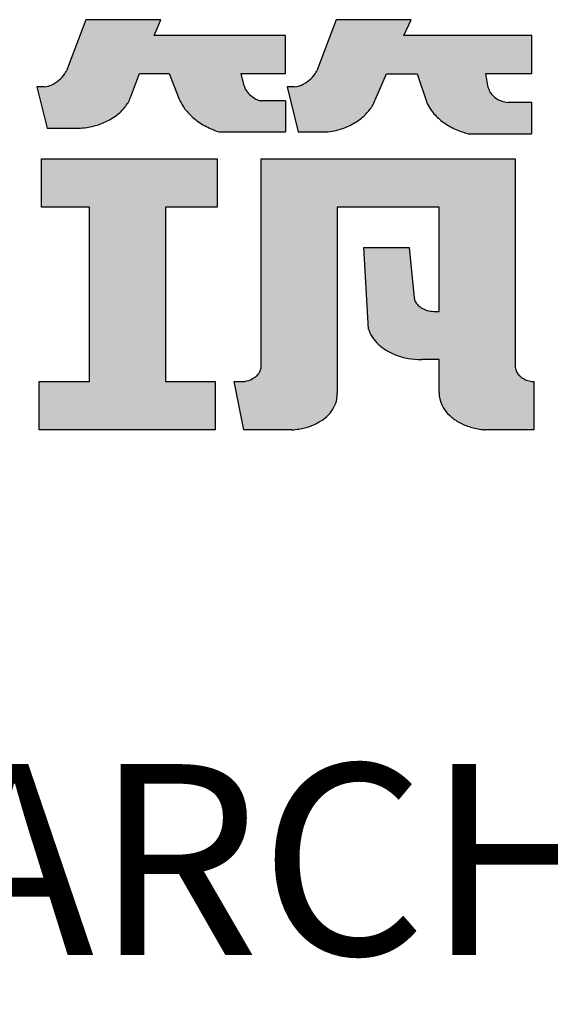
# Model space of a CAD drawing. Units: millimetres. Extents: x -20577 to 694715, y 3098772 to 3375379.
# Drawn here: x 542447 to 542659, y 3293082 to 3293476 of the extents above; entities that cross this region are included whole.
import ezdxf
from ezdxf.enums import TextEntityAlignment as Align

# ---------------------------------------------------------------- set-up
doc = ezdxf.new("R2010")
doc.units = ezdxf.units.MM
doc.layers.add('WALL', color=6, linetype='Continuous')
doc.layers.add('图框', color=137, linetype='Continuous')
doc.styles.add('iIcon2', font='txt')

# ---------------------------------------------------------------- blocks, each defined once
blk = doc.blocks.new('A3')
h = blk.add_hatch(color=0)
h.dxf.hatch_style = 1
edge = h.paths.add_edge_path()
edge.add_line((500350.7362476825, 391799.809424124), (500252.4344645858, 391799.809424124))
edge.add_line((500252.4344645858, 391799.809424124), (500258.0016742373, 391812.8942579019))
edge.add_line((500258.0016742373, 391812.8942579019), (500200.4233490197, 391812.8942579019))
edge.add_line((500200.4233490197, 391812.8942579019), (500185.4919817294, 391770.7561525796))
edge.add_spline(control_points=[(500185.4919817296, 391770.7561525801), (500185.0648699941, 391769.7523328283), (500184.6944477793, 391769.0303950408), (500183.0891259094, 391766.319845086), (500181.5340263399, 391764.4946143008), (500177.8840096221, 391761.3514562349), (500175.6026984995, 391759.8251389228), (500172.5845146954, 391758.4450409476), (500170.9933196267, 391757.8367935419), (500168.4392073708, 391757.3886021954)], knot_values=[1.913981991887256, 1.913981991887256, 1.913981991887256, 1.913981991887256, 2.0205364968593, 2.0205364968593, 2.32667950183281, 2.32667950183281, 2.632822506806321, 2.632822506806321, 2.805678692886974, 2.805678692886974, 2.805678692886974, 2.805678692886974], degree=3, periodic=0)
edge.add_line((500168.4392073708, 391757.3886021954), (500162.8381512276, 391757.3886021954))
edge.add_line((500162.8381512276, 391757.3886021954), (500171.2704529793, 391720.2404973428))
edge.add_line((500171.2704529793, 391720.2404973428), (500194.258721563, 391720.2404973428))
edge.add_spline(control_points=[(500194.258721563, 391720.2404973428), (500196.3356983431, 391720.5662575588), (500198.38354502, 391721.0025241932), (500203.9028708186, 391722.4990515804), (500207.2717576499, 391723.7826231156), (500213.5151583958, 391726.9228202238), (500216.3891558347, 391728.7791000956), (500221.4864247461, 391732.9421245944), (500223.7093516237, 391735.2482201917), (500227.3989190877, 391740.1658669903), (500228.8657670232, 391742.7766240212), (500230.1275260596, 391745.9706307523), (500230.3121320927, 391746.4762772335), (500230.5692643956, 391747.2180648338)], knot_values=[1.764384329628812, 1.764384329628812, 1.764384329628812, 1.764384329628812, 1.897574443698574, 1.897574443698574, 2.132054227379785, 2.132054227379785, 2.366534011060996, 2.366534011060996, 2.601013794742208, 2.601013794742208, 2.835493578423419, 2.835493578423419, 2.879303614321371, 2.879303614321371, 2.879303614321371, 2.879303614321371], degree=3, periodic=0)
edge.add_line((500230.5692643956, 391747.2180648338), (500239.1053960189, 391768.2161002401))
edge.add_line((500239.1053960189, 391768.2161002401), (500262.6241784958, 391768.21610024))
edge.add_line((500262.6241784958, 391768.21610024), (500270.1092045364, 391744.5479810276))
edge.add_spline(control_points=[(500270.1092045359, 391744.5479810286), (500270.8532098537, 391742.6923271146), (500271.7732274854, 391740.8732915264), (500274.5200321245, 391736.4298056546), (500276.5708034689, 391733.8794787516), (500281.3750144038, 391729.18150617), (500284.1282822807, 391727.0345103433), (500290.20333859, 391723.2726456037), (500293.524703665, 391721.6581782289), (500298.6098076169, 391719.78114494), (500300.2152985754, 391719.2652389858), (500301.8510680695, 391718.814817949)], knot_values=[3.451972412912792, 3.451972412912792, 3.451972412912792, 3.451972412912792, 3.600855896273806, 3.600855896273806, 3.827267717809241, 3.827267717809241, 4.053679539344676, 4.053679539344676, 4.280091360880111, 4.280091360880111, 4.380902964429768, 4.380902964429768, 4.380902964429768, 4.380902964429768], degree=3, periodic=0)
edge.add_line((500301.8510680693, 391718.814817949), (500350.7770691944, 391718.814817949))
edge.add_line((500350.7770691944, 391718.814817949), (500350.7770691945, 391744.6453747216))
edge.add_line((500350.7770691945, 391744.6453747216), (500332.6194340185, 391744.6453747214))
edge.add_spline(control_points=[(500332.6194340184, 391744.6453747214), (500330.6663993344, 391744.8661487424), (500329.2543734913, 391745.2014573335), (500326.4813353379, 391746.1854543704), (500325.1270032026, 391746.8501288008), (500322.6455462347, 391748.4790671042), (500321.5182945992, 391749.4438225316), (500319.5873570913, 391751.6353993659), (500318.7842562207, 391752.8631482919), (500317.8213154489, 391755.0114029612), (500317.5333693259, 391755.8753414472), (500317.2933338234, 391756.9933359866)], knot_values=[3.316736117374385, 3.316736117374385, 3.316736117374385, 3.316736117374385, 3.572670030109532, 3.572670030109532, 3.842337916763282, 3.842337916763282, 4.112005803417031, 4.112005803417031, 4.38167369007078, 4.38167369007078, 4.550841131400879, 4.550841131400879, 4.550841131400879, 4.550841131400879], degree=3, periodic=0)
edge.add_line((500317.2933338234, 391756.9933359866), (500315.4494417706, 391768.5553204695))
edge.add_line((500315.4494417706, 391768.5553204695), (500350.7362476825, 391768.5553204695))
edge.add_line((500350.7362476825, 391768.5553204695), (500350.7362476825, 391799.809424124))
edge = h.paths.add_edge_path()
edge.add_line((500161.4454889844, 391799.8157869889), (500060.5138619012, 391799.815786989))
edge.add_line((500060.5138619012, 391799.815786989), (500065.6728564327, 391812.887497358))
edge.add_line((500065.6728564327, 391812.887497358), (500007.9558789501, 391812.887497358))
edge.add_line((500007.9558789501, 391812.887497358), (499993.0245116599, 391770.7493920357))
edge.add_spline(control_points=[(499993.02451166, 391770.7493920362), (499992.5973999246, 391769.7455722844), (499992.2269777097, 391769.0236344969), (499990.62165584, 391766.3130845421), (499989.0665562705, 391764.4878537569), (499985.4165395526, 391761.344695691), (499983.13522843, 391759.8183783789), (499980.1170446259, 391758.4382804037), (499978.5258495572, 391757.8300329979), (499975.9717373013, 391757.3818416515)], knot_values=[1.913981991887256, 1.913981991887256, 1.913981991887256, 1.913981991887256, 2.0205364968593, 2.0205364968593, 2.32667950183281, 2.32667950183281, 2.632822506806321, 2.632822506806321, 2.805678692886974, 2.805678692886974, 2.805678692886974, 2.805678692886974], degree=3, periodic=0)
edge.add_line((499975.9717373013, 391757.3818416515), (499970.3706811582, 391757.3818416515))
edge.add_line((499970.3706811582, 391757.3818416515), (499978.1027325639, 391723.3186564381))
edge.add_line((499978.1027325639, 391723.3186564381), (500002.3855160219, 391723.319593503))
edge.add_spline(control_points=[(500002.3855160223, 391723.3195935031), (500004.4729015435, 391723.4248038848), (500006.5504224415, 391723.6461460991), (500012.1209515667, 391724.5578147264), (500015.5516490491, 391725.4726493876), (500022.0187774144, 391727.9145492635), (500025.0546465025, 391729.4413677734), (500030.554170945, 391733.0004653303), (500033.0173300148, 391735.0322120046), (500037.2400004396, 391739.4628206783), (500038.9994106847, 391741.8608332469), (500041.1415100656, 391745.7797382771), (500041.7903987693, 391747.2261388051), (500042.3134001381, 391748.6948025258)], knot_values=[-1.507879923776892, -1.507879923776892, -1.507879923776892, -1.507879923776892, -1.369006521677572, -1.369006521677572, -1.129812443247005, -1.129812443247005, -0.8906183648164383, -0.8906183648164383, -0.6514242863858715, -0.6514242863858715, -0.4122302079553046, -0.4122302079553046, -0.2775329996258096, -0.2775329996258096, -0.2775329996258096, -0.2775329996258096], degree=3, periodic=0)
edge.add_line((500042.3134001381, 391748.6948025258), (500049.1960194584, 391768.3791486505))
edge.add_line((500049.1960194584, 391768.3791486505), (500071.8995836061, 391768.3791486505))
edge.add_line((500071.8995836061, 391768.3791486505), (500079.8071321857, 391747.2345748204))
edge.add_spline(control_points=[(500079.8071321857, 391747.2345748204), (500080.6098585349, 391745.2094518323), (500081.6040427562, 391743.224431906), (500084.5486243971, 391738.4180996901), (500086.7299050916, 391735.6736649769), (500091.8343768496, 391730.6079696513), (500094.7574042578, 391728.2873309713), (500101.2075281786, 391724.2027578747), (500104.7342178267, 391722.4392183817), (500109.1691457467, 391720.7392390877), (500109.8718364544, 391720.4840568581), (500110.5812125763, 391720.2404973428)], knot_values=[0.3070766519094694, 0.3070766519094694, 0.3070766519094694, 0.3070766519094694, 0.4557100273031296, 0.4557100273031296, 0.6784638092544576, 0.6784638092544576, 0.9012175912057856, 0.9012175912057856, 1.123971373157114, 1.123971373157114, 1.165392732405084, 1.165392732405084, 1.165392732405084, 1.165392732405084], degree=3, periodic=0)
edge.add_line((500110.5812125763, 391720.2404973428), (500161.4454889844, 391720.2404973428))
edge.add_line((500161.4454889844, 391720.2404973428), (500161.4454889844, 391745.9799856127))
edge.add_line((500161.4454889844, 391745.9799856127), (500142.0904625133, 391745.9799856129))
edge.add_line((500142.0904625133, 391745.9799856129), (500141.3106573218, 391746.244189597))
edge.add_spline(control_points=[(500141.3106573221, 391746.2441895969), (500140.1290317965, 391746.6963774536), (500138.9927663443, 391747.2428002469), (500136.3996873705, 391748.7810185276), (500135.0085443, 391749.864199858), (500132.6003608788, 391752.3448960612), (500131.5837609993, 391753.7433260839), (500130.3410186822, 391756.1766185993), (500129.9612878105, 391757.1388732079), (500129.616445475, 391758.3952298527)], knot_values=[0.2221374783906633, 0.2221374783906633, 0.2221374783906633, 0.2221374783906633, 0.4139965354346743, 0.4139965354346743, 0.6864343173637044, 0.6864343173637044, 0.9588720992927346, 0.9588720992927346, 1.124615314517874, 1.124615314517874, 1.124615314517874, 1.124615314517874], degree=3, periodic=0)
edge.add_line((500129.616445475, 391758.3952298527), (500127.4875028208, 391768.5704322735))
edge.add_line((500127.4875028208, 391768.5704322735), (500161.4454889844, 391768.5704322735))
edge.add_line((500161.4454889844, 391768.5704322735), (500161.4454889844, 391799.8157869889))
h.paths.add_polyline_path([(500108.9448016607, 391697.9582519457), (499973.7457529049, 391697.9582519457), (499973.7457529047, 391658.2713640388), (500010.7187816536, 391658.2713640388), (500010.7187816536, 391514.1609370724), (499972.163567406, 391514.1609370724), (499972.163567406, 391474.4338835814), (500107.3415015867, 391474.4338835815), (500107.3415015867, 391514.1609370724), (500069.1522733084, 391514.1609370724), (500069.1522733083, 391658.2713640388), (500108.9448016607, 391658.2713640388)])
h = blk.add_hatch(color=0)
h.dxf.hatch_style = 1
edge = h.paths.add_edge_path()
edge.add_line((500337.9999359444, 391697.9204724362), (500142.8383090024, 391697.9204724362))
edge.add_line((500142.8383090024, 391697.9204724362), (500142.8383090023, 391527.129471858))
edge.add_spline(control_points=[(500142.8383090023, 391527.1294718573), (500142.8007537989, 391526.0127329059), (500142.5995785238, 391524.9021746598), (500141.8042496073, 391522.5015642116), (500141.1215874806, 391521.2433748238), (500139.3926953956, 391519.0009148798), (500138.3478003097, 391518.015278125), (500135.5741582963, 391516.0512352253), (500133.7361365276, 391515.2136289327), (500130.8293181593, 391514.441050507), (500129.8351971364, 391514.2637994317), (500128.4513456605, 391514.149802059)], knot_values=[1.689656553801314, 1.689656553801314, 1.689656553801314, 1.689656553801314, 1.921912904370324, 1.921912904370324, 2.215497155447602, 2.215497155447602, 2.509081406524881, 2.509081406524881, 2.91286968239028, 2.91286968239028, 3.11476382032298, 3.11476382032298, 3.11476382032298, 3.11476382032298], degree=3, periodic=0)
edge.add_line((500128.4513456605, 391514.149802059), (500122.0173378873, 391514.149802059))
edge.add_line((500122.0173378873, 391514.149802059), (500129.3040673984, 391474.423146247))
edge.add_line((500129.3040673984, 391474.423146247), (500166.3918674408, 391474.423146247))
edge.add_spline(control_points=[(500166.3918674408, 391474.423146247), (500168.2146746208, 391474.5144561964), (500170.0284632843, 391474.7111408222), (500174.8705246179, 391475.5238624323), (500177.8409236319, 391476.340211271), (500183.4135837089, 391478.5161162437), (500186.0152481335, 391479.8753924616), (500190.6874330468, 391483.0320834747), (500192.7574459175, 391484.8288710456), (500196.2521119809, 391488.7266049089), (500197.6767871091, 391490.8265780173), (500199.8246922816, 391495.1923437113), (500200.548854087, 391497.4576213821), (500201.0958288231, 391501.2773862375), (500201.1932629581, 391502.8094906984), (500201.173265973, 391504.5253178105)], knot_values=[-1.50826705253531, -1.50826705253531, -1.50826705253531, -1.50826705253531, -1.363988265852988, -1.363988265852988, -1.11673340194326, -1.11673340194326, -0.8694785380335325, -0.8694785380335325, -0.6222236741238045, -0.6222236741238045, -0.3749688102140766, -0.3749688102140766, -0.1277139463043486, -0.1277139463043486, 0.0368966947681475, 0.0368966947681475, 0.0368966947681475, 0.0368966947681475], degree=3, periodic=0)
edge.add_line((500201.173265973, 391504.5253178105), (500201.1732659729, 391658.1810908944))
edge.add_line((500201.1732659729, 391658.1810908944), (500279.6283803768, 391658.1810908944))
edge.add_line((500279.6283803768, 391658.1810908944), (500279.6283803769, 391572.1424847262))
edge.add_line((500279.6283803769, 391572.1424847262), (500275.5515703323, 391572.1424847262))
edge.add_spline(control_points=[(500275.5515703344, 391572.1424847261), (500273.828098754, 391572.1755858107), (500272.1100465621, 391572.445858026), (500269.1571404556, 391573.3538224248), (500267.8929201229, 391573.9103825965), (500265.5583788725, 391575.3115375483), (500264.487855576, 391576.1566112186), (500262.633843931, 391578.1058818508), (500261.8508231905, 391579.2111330331), (500260.8944886677, 391581.1619820886), (500260.6027825208, 391581.9483974489), (500260.2900031027, 391583.3749950261)], knot_values=[0.2010898266228165, 0.2010898266228165, 0.2010898266228165, 0.2010898266228165, 0.5440312813197916, 0.5440312813197916, 0.8207353863225986, 0.8207353863225986, 1.097439491325406, 1.097439491325406, 1.374143596328212, 1.374143596328212, 1.546793372678302, 1.546793372678302, 1.546793372678302, 1.546793372678302], degree=3, periodic=0)
edge.add_line((500260.2900031027, 391583.3749950261), (500256.4421676604, 391624.826267712))
edge.add_line((500256.4421676604, 391624.826267712), (500221.7549724725, 391624.826267712))
edge.add_line((500221.7549724725, 391624.826267712), (500225.3195045989, 391557.3888265563))
edge.add_spline(control_points=[(500225.3195045989, 391557.3888265563), (500225.7904082204, 391555.8384270633), (500226.4096943373, 391554.3097466793), (500228.3696414335, 391550.4872158236), (500229.9214602889, 391548.2474425842), (500233.6782874797, 391544.0832895609), (500235.8832823723, 391542.1597041344), (500240.8355150411, 391538.7564291217), (500243.5823294434, 391537.2772653393), (500249.4627194068, 391534.8651214663), (500252.5957905981, 391533.9323919449), (500259.063628897, 391532.6777645195), (500262.3979088211, 391532.3559606746), (500265.93661357, 391532.350385103), (500266.1399611713, 391532.3512346022), (500266.3830117321, 391532.3534511206)], knot_values=[3.379943311272359, 3.379943311272359, 3.379943311272359, 3.379943311272359, 3.530851130451408, 3.530851130451408, 3.766764801760415, 3.766764801760415, 4.002678473069421, 4.002678473069421, 4.238592144378428, 4.238592144378428, 4.474505815687435, 4.474505815687435, 4.710419486996441, 4.710419486996441, 4.724802264451266, 4.724802264451266, 4.724802264451266, 4.724802264451266], degree=3, periodic=0)
edge.add_line((500266.3830117321, 391532.3534511206), (500279.6283803769, 391532.3534511206))
edge.add_line((500279.6283803769, 391532.3534511206), (500279.6283803769, 391505.0586054164))
edge.add_spline(control_points=[(500279.6283803769, 391505.0586054164), (500279.6073579395, 391503.3029898512), (500279.7721829792, 391501.5948200822), (500280.6197014761, 391497.5006811285), (500281.4926027215, 391495.1319946767), (500283.9684466888, 391490.5907703539), (500285.5721990662, 391488.4189115866), (500289.4423189969, 391484.416797764), (500291.7085806577, 391482.5875005779), (500296.7757301618, 391479.407552607), (500299.576064696, 391478.0574769951), (500305.5347456594, 391475.939976002), (500308.6924809574, 391475.1728005605), (500312.8080549508, 391474.6047100296), (500313.6957696868, 391474.5066895647), (500314.5868747084, 391474.4326905442)], knot_values=[3.131879078550427, 3.131879078550427, 3.131879078550427, 3.131879078550427, 3.305709349233814, 3.305709349233814, 3.552873153424535, 3.552873153424535, 3.800036957615257, 3.800036957615257, 4.047200761805978, 4.047200761805978, 4.2943645659967, 4.2943645659967, 4.541528370187422, 4.541528370187422, 4.60895885110196, 4.60895885110196, 4.60895885110196, 4.60895885110196], degree=3, periodic=0)
edge.add_line((500314.5868747079, 391474.4326905442), (500352.3226560965, 391474.4326905442))
edge.add_line((500352.3226560965, 391474.4326905442), (500352.3226560965, 391514.1493956996))
edge.add_spline(control_points=[(500352.1870146413, 391514.1657092209), (500350.395526137, 391514.3247701385), (500349.0205671102, 391514.6230726694), (500346.5480803172, 391515.4778491632), (500345.4367859541, 391516.0003029997), (500343.3741041879, 391517.2773207814), (500342.4225926999, 391518.0321969861), (500340.747920724, 391519.7531644984), (500340.0250063171, 391520.7199013982), (500338.8821932036, 391522.8189579852), (500338.4634041617, 391523.9515624964), (500338.0662864249, 391525.9193015143), (500337.9897110711, 391526.7329952131), (500338.0002737818, 391527.5456554104)], knot_values=[3.131194870954566, 3.131194870954566, 3.131194870954566, 3.131194870954566, 3.414867651241892, 3.414867651241892, 3.66557266302944, 3.66557266302944, 3.916277674816989, 3.916277674816989, 4.166982686604538, 4.166982686604538, 4.417687698392087, 4.417687698392087, 4.588155578702738, 4.588155578702738, 4.588155578702738, 4.588155578702738], degree=3, periodic=0)
edge.add_line((500338.0002737818, 391527.5456554104), (500337.9999359444, 391697.9204724362))
at = {"layer": 'WALL', "color": 0}
for p, q in [((500007.9558789501, 391812.887497358), (499993.02451166, 391770.7493920362)), ((500065.6728564327, 391812.887497358), (500007.9558789501, 391812.887497358)), ((500060.5138619012, 391799.815786989), (500065.6728564327, 391812.887497358)), ((500200.4233490197, 391812.8942579019), (500185.4919817296, 391770.7561525801)), ((500258.0016742373, 391812.8942579019), (500200.4233490197, 391812.8942579019)), ((500252.4344645858, 391799.809424124), (500258.0016742373, 391812.8942579019)), ((500161.4454889844, 391799.8157869889), (500060.5138619012, 391799.815786989)), ((500161.4454889844, 391768.5704322735), (500161.4454889844, 391799.8157869889)), ((500350.7362476825, 391799.809424124), (500252.4344645858, 391799.809424124)), ((500350.7362476825, 391768.5553204695), (500350.7362476825, 391799.809424124)), ((500129.616445475, 391758.3952298527), (500127.4875028208, 391768.5704322735)), ((500127.4875028208, 391768.5704322735), (500161.4454889844, 391768.5704322735)), ((500315.4494417706, 391768.5553204695), (500350.7362476825, 391768.5553204695)), ((500317.2933338234, 391756.9933359866), (500315.4494417706, 391768.5553204695)), ((500042.3097321751, 391748.6843121225), (500049.1960194584, 391768.3791486505)), ((500049.1960194584, 391768.3791486505), (500071.8995836061, 391768.3791486505)), ((500071.8995836061, 391768.3791486505), (500079.8071321857, 391747.2345748204)), ((500230.5692643956, 391747.2180648338), (500239.1053960189, 391768.2161002401)), ((500239.1053960189, 391768.2161002401), (500262.6241784958, 391768.21610024)), ((500262.6241784958, 391768.21610024), (500270.1092045362, 391744.5479810279)), ((499975.9717373013, 391757.3818416515), (499970.3706811582, 391757.3818416515)), ((499970.3706811582, 391757.3818416515), (499978.1027325639, 391723.3186564381)), ((500162.8381512276, 391757.3886021954), (500171.2704529793, 391720.2404973428)), ((500168.4392073708, 391757.3886021954), (500162.8381512276, 391757.3886021954)), ((500141.3106573221, 391746.2441895969), (500142.0904625133, 391745.9799856129)), ((500161.4454889845, 391745.9799856127), (500142.0904625133, 391745.9799856129)), ((500161.4454889844, 391745.9799856129), (500161.4454889844, 391720.2404973427)), ((500350.7770691945, 391744.6453747216), (500332.6194340184, 391744.6453747214)), ((500350.7770691944, 391718.814817949), (500350.7770691945, 391744.6453747216)), ((499978.1027325639, 391723.3186564381), (500002.4844510914, 391723.3195973209)), ((500110.5812125763, 391720.2404973428), (500161.4454889844, 391720.2404973428)), ((500171.2704529793, 391720.2404973428), (500194.258721563, 391720.2404973428)), ((500301.8510680695, 391718.814817949), (500350.7770691944, 391718.814817949)), ((499973.7457529047, 391658.2713640388), (499973.7457529049, 391697.9582519457)), ((499973.7457529049, 391697.9582519457), (500108.9448016607, 391697.9582519457)), ((500108.9448016607, 391697.9582519457), (500108.9448016607, 391658.2713640388)), ((500142.8383090023, 391527.1294718573), (500142.8383090024, 391697.9204724362)), ((500142.8383090024, 391697.9204724362), (500337.9999359444, 391697.9204724362)), ((500337.9999359444, 391697.9204724362), (500338.0002737818, 391527.5456554104)), ((500010.7187816536, 391658.2713640388), (499973.7457529047, 391658.2713640388)), ((500010.7187816536, 391514.1609370724), (500010.7187816536, 391658.2713640388)), ((500108.9448016607, 391658.2713640388), (500069.1522733083, 391658.2713640388)), ((500069.1522733083, 391658.2713640388), (500069.1522733084, 391514.1609370724)), ((500279.6283803768, 391658.1810908944), (500201.1732659729, 391658.1810908944)), ((500201.1732659729, 391658.1810908944), (500201.173265973, 391504.5253178105)), ((500279.6283803769, 391572.1424847262), (500279.6283803768, 391658.1810908944)), ((500221.7549724725, 391624.826267712), (500256.4421676604, 391624.826267712)), ((500225.3195045989, 391557.3888265563), (500221.7549724725, 391624.826267712)), ((500256.4421676604, 391624.826267712), (500260.2900031027, 391583.3749950261)), ((500275.5515703345, 391572.1424847262), (500279.6283803769, 391572.1424847262)), ((500279.6283803769, 391532.3534511206), (500266.3830117321, 391532.3534511206)), ((500279.6283803769, 391505.0586054164), (500279.6283803769, 391532.3534511206)), ((499972.163567406, 391474.4338835814), (499972.163567406, 391514.1609370724)), ((499972.163567406, 391514.1609370724), (500010.7187816536, 391514.1609370724)), ((500069.1522733084, 391514.1609370724), (500107.3415015867, 391514.1609370724)), ((500107.3415015867, 391514.1609370724), (500107.3415015867, 391474.4338835815)), ((500129.3040673984, 391474.423146247), (500122.0173378873, 391514.149802059)), ((500122.0173378873, 391514.149802059), (500128.4513456605, 391514.149802059)), ((500352.1870146413, 391514.1657092209), (500352.3226560965, 391514.1657092209)), ((500352.3226560965, 391514.1657092209), (500352.3226560965, 391474.4326905442)), ((500107.3415015867, 391474.4338835815), (499972.163567406, 391474.4338835814)), ((500166.3918674408, 391474.423146247), (500129.3040673982, 391474.423146247)), ((500352.3226560965, 391474.4326905442), (500314.5868747084, 391474.4326905442))]:
    blk.add_line(p, q, dxfattribs=at)
for points, knots in [([(499975.9717373013, 391757.3818416515), (499978.5258495572, 391757.8300329979), (499980.1170446259, 391758.4382804037), (499983.13522843, 391759.8183783789), (499985.4165395526, 391761.344695691), (499989.0665562705, 391764.4878537569), (499990.62165584, 391766.3130845421), (499992.2269777097, 391769.0236344969), (499992.5973999246, 391769.7455722844), (499993.02451166, 391770.7493920362)], [1.913981991887255, 1.913981991887255, 1.913981991887255, 1.913981991887255, 2.086838177967909, 2.086838177967909, 2.392981182941419, 2.392981182941419, 2.69912418791493, 2.69912418791493, 2.805678692886974, 2.805678692886974, 2.805678692886974, 2.805678692886974]), ([(500168.4392073708, 391757.3886021954), (500170.9933196267, 391757.8367935419), (500172.5845146954, 391758.4450409476), (500175.6026984995, 391759.8251389228), (500177.8840096221, 391761.3514562349), (500181.5340263399, 391764.4946143008), (500183.0891259094, 391766.319845086), (500184.6944477793, 391769.0303950408), (500185.0648699941, 391769.7523328283), (500185.4919817296, 391770.7561525801)], [1.913981991887255, 1.913981991887255, 1.913981991887255, 1.913981991887255, 2.086838177967909, 2.086838177967909, 2.392981182941419, 2.392981182941419, 2.69912418791493, 2.69912418791493, 2.805678692886974, 2.805678692886974, 2.805678692886974, 2.805678692886974]), ([(500129.616445475, 391758.3952298527), (500129.9612878105, 391757.1388732079), (500130.3410186822, 391756.1766185993), (500131.5837609993, 391753.7433260839), (500132.6003608788, 391752.3448960612), (500135.0085443, 391749.864199858), (500136.3996873705, 391748.7810185276), (500138.9927663443, 391747.2428002469), (500140.1290317965, 391746.6963774536), (500141.3106573221, 391746.2441895969)], [0.2221374783906633, 0.2221374783906633, 0.2221374783906633, 0.2221374783906633, 0.3878806936158026, 0.3878806936158026, 0.6603184755448328, 0.6603184755448328, 0.9327562574738629, 0.9327562574738629, 1.124615314517874, 1.124615314517874, 1.124615314517874, 1.124615314517874]), ([(500317.2933338234, 391756.9933359866), (500317.5333693259, 391755.8753414472), (500317.8213154489, 391755.0114029612), (500318.7842562207, 391752.8631482919), (500319.5873570913, 391751.6353993659), (500321.5182945992, 391749.4438225316), (500322.6455462347, 391748.4790671042), (500325.1270032026, 391746.8501288008), (500326.4813353379, 391746.1854543704), (500329.2543734913, 391745.2014573335), (500330.6663993344, 391744.8661487424), (500332.6194340184, 391744.6453747214)], [3.316736117374385, 3.316736117374385, 3.316736117374385, 3.316736117374385, 3.485903558704483, 3.485903558704483, 3.755571445358232, 3.755571445358232, 4.025239332011981, 4.025239332011981, 4.294907218665731, 4.294907218665731, 4.550841131400879, 4.550841131400879, 4.550841131400879, 4.550841131400879]), ([(500002.2900385499, 391723.3148624867), (500004.4095479334, 391723.4180812605), (500006.51922692, 391723.6410406634), (500012.1209515667, 391724.5578147264), (500015.5516490491, 391725.4726493876), (500022.0187774144, 391727.9145492635), (500025.0546465025, 391729.4413677734), (500030.554170945, 391733.0004653303), (500033.0173300148, 391735.0322120046), (500037.2400004396, 391739.4628206783), (500038.9994106847, 391741.8608332469), (500041.1432287749, 391745.7828826031), (500041.7932885057, 391747.23258168), (500042.3168926731, 391748.7046156624)], [-1.50999713956545, -1.50999713956545, -1.50999713956545, -1.50999713956545, -1.369006521677572, -1.369006521677572, -1.129812443247005, -1.129812443247005, -0.8906183648164383, -0.8906183648164383, -0.6514242863858715, -0.6514242863858715, -0.4122302079553046, -0.4122302079553046, -0.2772330086703283, -0.2772330086703283, -0.2772330086703283, -0.2772330086703283]), ([(500079.8071321857, 391747.2345748204), (500080.6098585349, 391745.2094518323), (500081.6040427562, 391743.224431906), (500084.5486243971, 391738.4180996901), (500086.7299050916, 391735.6736649769), (500091.8343768496, 391730.6079696513), (500094.7574042578, 391728.2873309713), (500101.2075281786, 391724.2027578747), (500104.7342178267, 391722.4392183817), (500109.1691457467, 391720.7392390877), (500109.8718364544, 391720.4840568581), (500110.5812125763, 391720.2404973428)], [0.3070766519094694, 0.3070766519094694, 0.3070766519094694, 0.3070766519094694, 0.4557100273031296, 0.4557100273031296, 0.6784638092544576, 0.6784638092544576, 0.9012175912057856, 0.9012175912057856, 1.123971373157114, 1.123971373157114, 1.165392732405084, 1.165392732405084, 1.165392732405084, 1.165392732405084]), ([(500194.258721563, 391720.2404973428), (500196.3356983431, 391720.5662575588), (500198.38354502, 391721.0025241932), (500203.9028708186, 391722.4990515804), (500207.2717576499, 391723.7826231156), (500213.5151583958, 391726.9228202238), (500216.3891558347, 391728.7791000956), (500221.4864247461, 391732.9421245944), (500223.7093516237, 391735.2482201917), (500227.3989190877, 391740.1658669903), (500228.8657670232, 391742.7766240212), (500230.1275260596, 391745.9706307523), (500230.3121320927, 391746.4762772335), (500230.5692643956, 391747.2180648338)], [1.764384329628812, 1.764384329628812, 1.764384329628812, 1.764384329628812, 1.897574443698574, 1.897574443698574, 2.132054227379785, 2.132054227379785, 2.366534011060996, 2.366534011060996, 2.601013794742208, 2.601013794742208, 2.835493578423419, 2.835493578423419, 2.879303614321371, 2.879303614321371, 2.879303614321371, 2.879303614321371]), ([(500270.1092045359, 391744.5479810286), (500270.8532098537, 391742.6923271146), (500271.7732274854, 391740.8732915264), (500274.5200321245, 391736.4298056546), (500276.5708034689, 391733.8794787516), (500281.3750144038, 391729.18150617), (500284.1282822807, 391727.0345103433), (500290.20333859, 391723.2726456037), (500293.524703665, 391721.6581782289), (500298.6098076169, 391719.78114494), (500300.2152985754, 391719.2652389858), (500301.8510680695, 391718.814817949)], [3.451972412912792, 3.451972412912792, 3.451972412912792, 3.451972412912792, 3.600855896273806, 3.600855896273806, 3.827267717809241, 3.827267717809241, 4.053679539344676, 4.053679539344676, 4.280091360880111, 4.280091360880111, 4.380902964429768, 4.380902964429768, 4.380902964429768, 4.380902964429768]), ([(500260.2900031027, 391583.3749950261), (500260.6027825208, 391581.9483974489), (500260.8944886677, 391581.1619820886), (500261.8508231905, 391579.2111330331), (500262.633843931, 391578.1058818508), (500264.487855576, 391576.1566112186), (500265.5583788725, 391575.3115375483), (500267.8929201229, 391573.9103825965), (500269.1571404556, 391573.3538224248), (500272.1100465621, 391572.445858026), (500273.828098754, 391572.1755858107), (500275.5515703344, 391572.1424847261)], [0.2010898266228165, 0.2010898266228165, 0.2010898266228165, 0.2010898266228165, 0.3737396029729061, 0.3737396029729061, 0.650443707975713, 0.650443707975713, 0.92714781297852, 0.92714781297852, 1.203851917981327, 1.203851917981327, 1.546793372678302, 1.546793372678302, 1.546793372678302, 1.546793372678302]), ([(500225.3195045989, 391557.3888265563), (500225.7904082204, 391555.8384270633), (500226.4096943373, 391554.3097466793), (500228.3696414335, 391550.4872158236), (500229.9214602889, 391548.2474425842), (500233.6782874797, 391544.0832895609), (500235.8832823723, 391542.1597041344), (500240.8355150411, 391538.7564291217), (500243.5823294434, 391537.2772653393), (500249.4627194068, 391534.8651214663), (500252.5957905981, 391533.9323919449), (500259.063628897, 391532.6777645195), (500262.3979088211, 391532.3559606746), (500265.93661357, 391532.350385103), (500266.1399611713, 391532.3512346022), (500266.3830117321, 391532.3534511206)], [3.379943311272359, 3.379943311272359, 3.379943311272359, 3.379943311272359, 3.530851130451408, 3.530851130451408, 3.766764801760415, 3.766764801760415, 4.002678473069421, 4.002678473069421, 4.238592144378428, 4.238592144378428, 4.474505815687435, 4.474505815687435, 4.710419486996441, 4.710419486996441, 4.724802264451266, 4.724802264451266, 4.724802264451266, 4.724802264451266]), ([(500128.4513456605, 391514.149802059), (500129.8351971364, 391514.2637994317), (500130.8293181593, 391514.441050507), (500133.7361365276, 391515.2136289327), (500135.5741582963, 391516.0512352253), (500138.3478003097, 391518.015278125), (500139.3926953956, 391519.0009148798), (500141.1215874806, 391521.2433748238), (500141.8042496073, 391522.5015642116), (500142.5995785238, 391524.9021746598), (500142.8007537989, 391526.0127329059), (500142.8383090023, 391527.1294718573)], [1.689656553801314, 1.689656553801314, 1.689656553801314, 1.689656553801314, 1.891550691734014, 1.891550691734014, 2.295338967599414, 2.295338967599414, 2.588923218676692, 2.588923218676692, 2.88250746975397, 2.88250746975397, 3.11476382032298, 3.11476382032298, 3.11476382032298, 3.11476382032298]), ([(500338.0002737818, 391527.5456554104), (500337.9897110711, 391526.7329952131), (500338.0662864249, 391525.9193015143), (500338.4634041617, 391523.9515624964), (500338.8821932036, 391522.8189579852), (500340.0250063171, 391520.7199013982), (500340.747920724, 391519.7531644984), (500342.4225926999, 391518.0321969861), (500343.3741041879, 391517.2773207814), (500345.4367859541, 391516.0003029997), (500346.5480803172, 391515.4778491632), (500349.0205671102, 391514.6230726694), (500350.395526137, 391514.3247701385), (500352.1870146413, 391514.1657092209)], [3.131194870954566, 3.131194870954566, 3.131194870954566, 3.131194870954566, 3.301662751265217, 3.301662751265217, 3.552367763052766, 3.552367763052766, 3.803072774840315, 3.803072774840315, 4.053777786627863, 4.053777786627863, 4.304482798415412, 4.304482798415412, 4.588155578702738, 4.588155578702738, 4.588155578702738, 4.588155578702738]), ([(500166.3918674408, 391474.423146247), (500168.2146746208, 391474.5144561964), (500170.0284632843, 391474.7111408222), (500174.8705246179, 391475.5238624323), (500177.8409236319, 391476.340211271), (500183.4135837089, 391478.5161162437), (500186.0152481335, 391479.8753924616), (500190.6874330468, 391483.0320834747), (500192.7574459175, 391484.8288710456), (500196.2521119809, 391488.7266049089), (500197.6767871091, 391490.8265780173), (500199.8246922816, 391495.1923437113), (500200.548854087, 391497.4576213821), (500201.0958288231, 391501.2773862375), (500201.1932629581, 391502.8094906984), (500201.173265973, 391504.5253178105)], [-1.50826705253531, -1.50826705253531, -1.50826705253531, -1.50826705253531, -1.363988265852988, -1.363988265852988, -1.11673340194326, -1.11673340194326, -0.8694785380335325, -0.8694785380335325, -0.6222236741238045, -0.6222236741238045, -0.3749688102140766, -0.3749688102140766, -0.1277139463043486, -0.1277139463043486, 0.0368966947681475, 0.0368966947681475, 0.0368966947681475, 0.0368966947681475]), ([(500279.6283803769, 391505.0586054164), (500279.6073579395, 391503.3029898512), (500279.7721829792, 391501.5948200822), (500280.6197014761, 391497.5006811285), (500281.4926027215, 391495.1319946767), (500283.9684466888, 391490.5907703539), (500285.5721990662, 391488.4189115866), (500289.4423189969, 391484.416797764), (500291.7085806577, 391482.5875005779), (500296.7757301618, 391479.407552607), (500299.576064696, 391478.0574769951), (500305.5347456594, 391475.939976002), (500308.6924809574, 391475.1728005605), (500312.8080549508, 391474.6047100296), (500313.6957696868, 391474.5066895647), (500314.5868747084, 391474.4326905442)], [3.131879078550427, 3.131879078550427, 3.131879078550427, 3.131879078550427, 3.305709349233814, 3.305709349233814, 3.552873153424535, 3.552873153424535, 3.800036957615257, 3.800036957615257, 4.047200761805978, 4.047200761805978, 4.2943645659967, 4.2943645659967, 4.541528370187422, 4.541528370187422, 4.60895885110196, 4.60895885110196, 4.60895885110196, 4.60895885110196])]:
    blk.add_open_spline(points, degree=3, knots=knots, dxfattribs=at)
blk = doc.blocks.new('A 1')
at = {"layer": '图框', "xscale": 1.04, "yscale": 0.97}
blk.add_blockref('A3', (-440128.1555272422, -386805.5892132991), dxfattribs=at)
at = {"layer": '图框', "style": 'iIcon2'}
blk.add_text('ZHEJIANG YAOHUA PLANNING ＆ ARCHITECTURAL DESIGN CO．,LTD', height=152.712, dxfattribs=at).set_placement((79844.60698262311, -7495.779340772075), align=Align.CENTER)
for tag, p in [('项目负责', (5521.812687410042, -2184.905422218144)), ('专业负责', (5540.270240291953, -3027.094059735537)), ('设计人', (5518.486596705392, -3815.417389765382))]:
    blk.add_attdef(tag, text='', height=250, dxfattribs=at).set_placement(p, align=Align.MIDDLE_CENTER)

msp = doc.modelspace()

# ---------------------------------------------------------------- block references
at = {"xscale": 0.5, "yscale": 0.5, "zscale": 0.5}
msp.add_blockref('A 1', (502533.5883586756, 3296849.218728511), dxfattribs=at)

doc.saveas('drawing.dxf')
